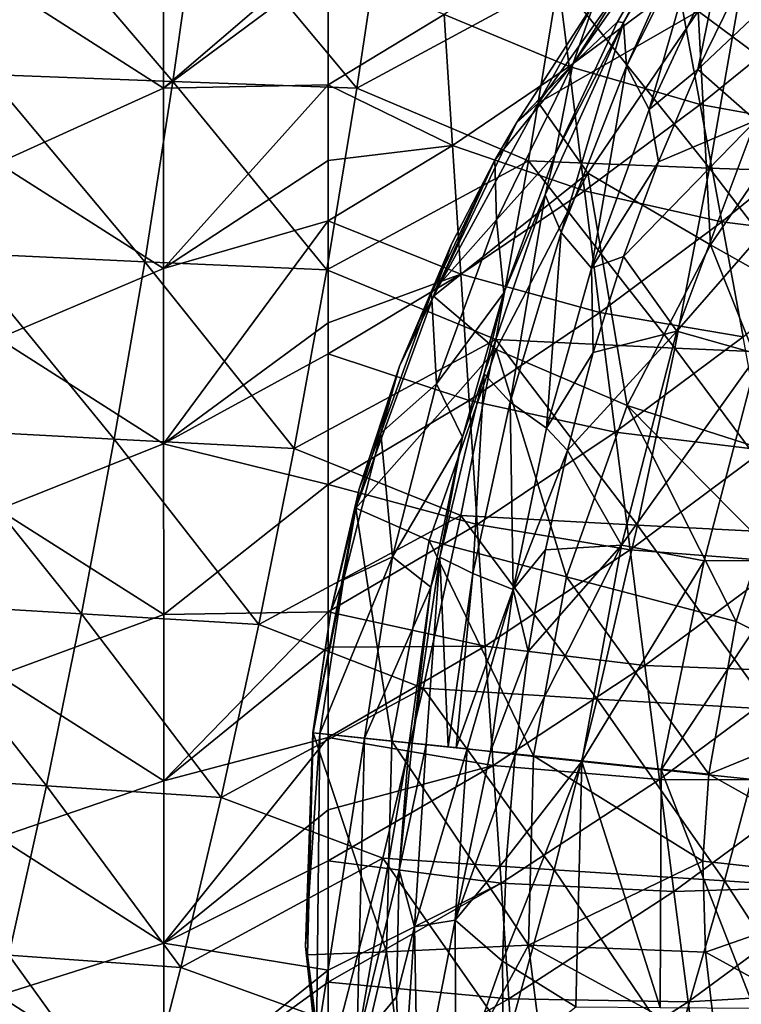
# Model space of a CAD drawing. Units: millimetres. Extents: x -158 to 158, y -540 to 0.
# Drawn here: x 67 to 85, y -266 to -242 of the extents above; entities that cross this region are included whole.
import ezdxf

# ---------------------------------------------------------------- set-up
doc = ezdxf.new("R2010")
doc.units = ezdxf.units.MM
doc.header["$LTSCALE"] = 81.481481
for name, color, linetype in [('123', 7, 'CONTINUOUS'), ('124', 7, 'CONTINUOUS'), ('284', 7, 'CONTINUOUS'), ('436', 7, 'CONTINUOUS'), ('437', 7, 'CONTINUOUS'), ('452', 7, 'CONTINUOUS'), ('491', 7, 'CONTINUOUS'), ('64', 7, 'CONTINUOUS'), ('75', 7, 'CONTINUOUS'), ('88', 7, 'CONTINUOUS'), ('89', 7, 'CONTINUOUS'), ('92', 7, 'CONTINUOUS')]:
    doc.layers.add(name, color=color, linetype=linetype)

msp = doc.modelspace()

# ---------------------------------------------------------------- linework, layer by layer
at = {"layer": '123', "linetype": 'CONTINUOUS'}
for points in [[(85.582, -244.036, 43.718), (88.212, -238.929, 43.704), (84.144, -242.778, 39.064), (85.582, -244.036, 43.718)], [(84.144, -242.778, 39.064), (88.212, -238.929, 43.704), (85.217, -240.577, 39.068), (84.144, -242.778, 39.064)], [(83.172, -245.063, 39.061), (85.582, -244.036, 43.718), (84.144, -242.778, 39.064), (83.172, -245.063, 39.061)], [(83.629, -249.255, 43.705), (85.582, -244.036, 43.718), (82.31, -247.406, 39.057), (83.629, -249.255, 43.705)], [(82.31, -247.406, 39.057), (85.582, -244.036, 43.718), (83.172, -245.063, 39.061), (82.31, -247.406, 39.057)], [(85.582, -244.036, 43.718), (83.629, -249.255, 43.705), (87.531, -244.78, 48.283), (85.582, -244.036, 43.718)], [(87.531, -244.78, 48.283), (83.629, -249.255, 43.705), (85.643, -249.821, 48.264), (87.531, -244.78, 48.283)], [(81.561, -249.786, 39.054), (83.629, -249.255, 43.705), (82.31, -247.406, 39.057), (81.561, -249.786, 39.054)], [(82.258, -254.552, 43.677), (83.629, -249.255, 43.705), (80.919, -252.205, 39.052), (82.258, -254.552, 43.677)], [(80.919, -252.205, 39.052), (83.629, -249.255, 43.705), (81.561, -249.786, 39.054), (80.919, -252.205, 39.052)], [(83.629, -249.255, 43.705), (82.258, -254.552, 43.677), (85.643, -249.821, 48.264), (83.629, -249.255, 43.705)], [(85.643, -249.821, 48.264), (82.258, -254.552, 43.677), (84.305, -254.94, 48.209), (85.643, -249.821, 48.264)], [(85.643, -249.821, 48.264), (84.305, -254.94, 48.209), (86.673, -254.921, 52.596), (85.643, -249.821, 48.264)], [(80.382, -254.671, 39.051), (82.258, -254.552, 43.677), (80.919, -252.205, 39.052), (80.382, -254.671, 39.051)], [(81.278, -259.912, 43.315), (82.258, -254.552, 43.677), (79.625, -259.739, 39.051), (81.278, -259.912, 43.315)], [(79.625, -259.739, 39.051), (82.258, -254.552, 43.677), (79.95, -257.182, 39.051), (79.625, -259.739, 39.051)], [(79.95, -257.182, 39.051), (82.258, -254.552, 43.677), (80.382, -254.671, 39.051), (79.95, -257.182, 39.051)], [(82.258, -254.552, 43.677), (81.278, -259.912, 43.315), (84.305, -254.94, 48.209), (82.258, -254.552, 43.677)], [(84.305, -254.94, 48.209), (81.278, -259.912, 43.315), (83.238, -260.117, 47.66), (84.305, -254.94, 48.209)], [(84.305, -254.94, 48.209), (83.238, -260.117, 47.66), (86.673, -254.921, 52.596), (84.305, -254.94, 48.209)], [(86.673, -254.921, 52.596), (83.238, -260.117, 47.66), (85.512, -260.355, 52.054), (86.673, -254.921, 52.596)]]:
    msp.add_3dface(points, dxfattribs=at)
at = {"layer": '124', "linetype": 'CONTINUOUS'}
for points in [[(81.278, -259.912, 43.315), (79.625, -259.739, 39.051), (79.412, -262.305, 39.051), (81.278, -259.912, 43.315)], [(81.127, -265.984, 43.682), (81.278, -259.912, 43.315), (79.315, -264.853, 39.05), (81.127, -265.984, 43.682)], [(79.315, -264.853, 39.05), (81.278, -259.912, 43.315), (79.412, -262.305, 39.051), (79.315, -264.853, 39.05)], [(83.212, -265.996, 48.219), (81.278, -259.912, 43.315), (81.127, -265.984, 43.682), (83.212, -265.996, 48.219)], [(83.238, -260.117, 47.66), (81.278, -259.912, 43.315), (83.212, -265.996, 48.219), (83.238, -260.117, 47.66)], [(85.543, -266.017, 52.637), (83.238, -260.117, 47.66), (83.212, -265.996, 48.219), (85.543, -266.017, 52.637)], [(85.512, -260.355, 52.054), (83.238, -260.117, 47.66), (85.543, -266.017, 52.637), (85.512, -260.355, 52.054)], [(79.339, -267.382, 39.048), (81.127, -265.984, 43.682), (79.315, -264.853, 39.05), (79.339, -267.382, 39.048)]]:
    msp.add_3dface(points, dxfattribs=at)
at = {"layer": '284', "linetype": 'CONTINUOUS'}
for points in [[(67.172, -238.405, 90.259), (71.156, -243.074, 94.184), (66.577, -242.897, 92.813), (67.172, -238.405, 90.259)], [(71.796, -238.545, 91.59), (71.156, -243.074, 94.184), (67.172, -238.405, 90.259), (71.796, -238.545, 91.59)], [(71.796, -238.545, 91.59), (75.71, -243.241, 95.608), (71.156, -243.074, 94.184), (71.796, -238.545, 91.59)], [(76.397, -238.672, 92.972), (75.71, -243.241, 95.608), (71.796, -238.545, 91.59), (76.397, -238.672, 92.972)], [(76.397, -238.672, 92.972), (80.702, -240.537, 95.407), (75.71, -243.241, 95.608), (76.397, -238.672, 92.972)], [(80.702, -240.537, 95.407), (79.959, -245.036, 98.057), (75.71, -243.241, 95.608), (80.702, -240.537, 95.407)], [(80.702, -240.537, 95.407), (84.439, -245.218, 99.605), (79.959, -245.036, 98.057), (80.702, -240.537, 95.407)], [(85.23, -240.681, 96.912), (84.439, -245.218, 99.605), (80.702, -240.537, 95.407), (85.23, -240.681, 96.912)], [(85.23, -240.681, 96.912), (88.895, -245.369, 101.183), (84.439, -245.218, 99.605), (85.23, -240.681, 96.912)], [(66.577, -242.897, 92.813), (70.46, -247.536, 96.83), (65.931, -247.325, 95.418), (66.577, -242.897, 92.813)], [(71.156, -243.074, 94.184), (70.46, -247.536, 96.83), (66.577, -242.897, 92.813), (71.156, -243.074, 94.184)], [(71.156, -243.074, 94.184), (74.963, -247.737, 98.295), (70.46, -247.536, 96.83), (71.156, -243.074, 94.184)], [(75.71, -243.241, 95.608), (74.963, -247.737, 98.295), (71.156, -243.074, 94.184), (75.71, -243.241, 95.608)], [(75.71, -243.241, 95.608), (79.959, -245.036, 98.057), (74.963, -247.737, 98.295), (75.71, -243.241, 95.608)], [(79.959, -245.036, 98.057), (79.153, -249.461, 100.755), (74.963, -247.737, 98.295), (79.959, -245.036, 98.057)], [(79.959, -245.036, 98.057), (83.58, -249.677, 102.346), (79.153, -249.461, 100.755), (79.959, -245.036, 98.057)], [(84.439, -245.218, 99.605), (83.58, -249.677, 102.346), (79.959, -245.036, 98.057), (84.439, -245.218, 99.605)], [(84.439, -245.218, 99.605), (87.984, -249.865, 103.969), (83.58, -249.677, 102.346), (84.439, -245.218, 99.605)], [(88.895, -245.369, 101.183), (87.984, -249.865, 103.969), (84.439, -245.218, 99.605), (88.895, -245.369, 101.183)], [(65.931, -247.325, 95.418), (69.707, -251.93, 99.524), (65.232, -251.69, 98.071), (65.931, -247.325, 95.418)], [(70.46, -247.536, 96.83), (69.707, -251.93, 99.524), (65.931, -247.325, 95.418), (70.46, -247.536, 96.83)], [(70.46, -247.536, 96.83), (74.156, -252.162, 101.031), (69.707, -251.93, 99.524), (70.46, -247.536, 96.83)], [(74.963, -247.737, 98.295), (74.156, -252.162, 101.031), (70.46, -247.536, 96.83), (74.963, -247.737, 98.295)], [(74.963, -247.737, 98.295), (79.153, -249.461, 100.755), (74.156, -252.162, 101.031), (74.963, -247.737, 98.295)], [(79.153, -249.461, 100.755), (78.284, -253.814, 103.498), (74.156, -252.162, 101.031), (79.153, -249.461, 100.755)], [(79.153, -249.461, 100.755), (82.654, -254.06, 105.131), (78.284, -253.814, 103.498), (79.153, -249.461, 100.755)], [(83.58, -249.677, 102.346), (82.654, -254.06, 105.131), (79.153, -249.461, 100.755), (83.58, -249.677, 102.346)], [(83.58, -249.677, 102.346), (87, -254.281, 106.798), (82.654, -254.06, 105.131), (83.58, -249.677, 102.346)], [(87.984, -249.865, 103.969), (87, -254.281, 106.798), (83.58, -249.677, 102.346), (87.984, -249.865, 103.969)], [(65.232, -251.69, 98.071), (68.896, -256.256, 102.263), (64.48, -255.99, 100.771), (65.232, -251.69, 98.071)], [(69.707, -251.93, 99.524), (68.896, -256.256, 102.263), (65.232, -251.69, 98.071), (69.707, -251.93, 99.524)], [(69.707, -251.93, 99.524), (73.286, -256.516, 103.811), (68.896, -256.256, 102.263), (69.707, -251.93, 99.524)], [(74.156, -252.162, 101.031), (73.286, -256.516, 103.811), (69.707, -251.93, 99.524), (74.156, -252.162, 101.031)], [(74.156, -252.162, 101.031), (78.284, -253.814, 103.498), (73.286, -256.516, 103.811), (74.156, -252.162, 101.031)], [(78.284, -253.814, 103.498), (77.35, -258.093, 106.282), (73.286, -256.516, 103.811), (78.284, -253.814, 103.498)], [(78.284, -253.814, 103.498), (81.659, -258.366, 107.958), (77.35, -258.093, 106.282), (78.284, -253.814, 103.498)], [(82.654, -254.06, 105.131), (81.659, -258.366, 107.958), (78.284, -253.814, 103.498), (82.654, -254.06, 105.131)], [(82.654, -254.06, 105.131), (85.943, -258.615, 109.669), (81.659, -258.366, 107.958), (82.654, -254.06, 105.131)], [(87, -254.281, 106.798), (85.943, -258.615, 109.669), (82.654, -254.06, 105.131), (87, -254.281, 106.798)], [(64.48, -255.99, 100.771), (68.027, -260.514, 105.044), (63.673, -260.227, 103.513), (64.48, -255.99, 100.771)], [(68.896, -256.256, 102.263), (68.027, -260.514, 105.044), (64.48, -255.99, 100.771), (68.896, -256.256, 102.263)], [(68.896, -256.256, 102.263), (72.352, -260.797, 106.632), (68.027, -260.514, 105.044), (68.896, -256.256, 102.263)], [(73.286, -256.516, 103.811), (72.352, -260.797, 106.632), (68.896, -256.256, 102.263), (73.286, -256.516, 103.811)], [(73.286, -256.516, 103.811), (77.35, -258.093, 106.282), (72.352, -260.797, 106.632), (73.286, -256.516, 103.811)], [(77.35, -258.093, 106.282), (76.35, -262.298, 109.105), (72.352, -260.797, 106.632), (77.35, -258.093, 106.282)], [(77.35, -258.093, 106.282), (80.594, -262.593, 110.822), (76.35, -262.298, 109.105), (77.35, -258.093, 106.282)], [(81.659, -258.366, 107.958), (80.594, -262.593, 110.822), (77.35, -258.093, 106.282), (81.659, -258.366, 107.958)], [(81.659, -258.366, 107.958), (84.811, -262.867, 112.576), (80.594, -262.593, 110.822), (81.659, -258.366, 107.958)], [(85.943, -258.615, 109.669), (84.811, -262.867, 112.576), (81.659, -258.366, 107.958), (85.943, -258.615, 109.669)], [(85.943, -258.615, 109.669), (88.996, -263.143, 114.38), (84.811, -262.867, 112.576), (85.943, -258.615, 109.669)], [(68.027, -260.514, 105.044), (67.097, -264.703, 107.865), (63.673, -260.227, 103.513), (68.027, -260.514, 105.044)], [(68.027, -260.514, 105.044), (71.354, -265.005, 109.492), (67.097, -264.703, 107.865), (68.027, -260.514, 105.044)], [(72.352, -260.797, 106.632), (71.354, -265.005, 109.492), (68.027, -260.514, 105.044), (72.352, -260.797, 106.632)], [(72.352, -260.797, 106.632), (76.35, -262.298, 109.105), (71.354, -265.005, 109.492), (72.352, -260.797, 106.632)], [(76.35, -262.298, 109.105), (75.282, -266.429, 111.964), (71.354, -265.005, 109.492), (76.35, -262.298, 109.105)], [(76.35, -262.298, 109.105), (79.456, -266.742, 113.721), (75.282, -266.429, 111.964), (76.35, -262.298, 109.105)], [(80.594, -262.593, 110.822), (79.456, -266.742, 113.721), (76.35, -262.298, 109.105), (80.594, -262.593, 110.822)], [(80.594, -262.593, 110.822), (83.602, -267.037, 115.517), (79.456, -266.742, 113.721), (80.594, -262.593, 110.822)], [(84.811, -262.867, 112.576), (83.602, -267.037, 115.517), (80.594, -262.593, 110.822), (84.811, -262.867, 112.576)], [(84.811, -262.867, 112.576), (87.715, -267.333, 117.364), (83.602, -267.037, 115.517), (84.811, -262.867, 112.576)], [(88.996, -263.143, 114.38), (87.715, -267.333, 117.364), (84.811, -262.867, 112.576), (88.996, -263.143, 114.38)], [(67.097, -264.703, 107.865), (70.29, -269.139, 112.388), (66.106, -268.823, 110.723), (67.097, -264.703, 107.865)], [(71.354, -265.005, 109.492), (70.29, -269.139, 112.388), (67.097, -264.703, 107.865), (71.354, -265.005, 109.492)], [(71.354, -265.005, 109.492), (75.282, -266.429, 111.964), (70.29, -269.139, 112.388), (71.354, -265.005, 109.492)]]:
    msp.add_3dface(points, dxfattribs=at)
at = {"layer": '436', "linetype": 'CONTINUOUS'}
for points in [[(77.006, -259.447, 30.062), (76.76, -262.602, 29.987), (77.079, -259.455, 30.38), (77.006, -259.447, 30.062)], [(76.76, -262.602, 29.987), (77.424, -259.491, 31.806), (77.079, -259.455, 30.38), (76.76, -262.602, 29.987)], [(76.76, -262.602, 29.987), (77.133, -264.002, 31.745), (77.424, -259.491, 31.806), (76.76, -262.602, 29.987)], [(77.133, -264.002, 31.745), (78.44, -259.597, 35.46), (77.424, -259.491, 31.806), (77.133, -264.002, 31.745)], [(78.144, -263.833, 35.425), (78.44, -259.597, 35.46), (77.133, -264.002, 31.745), (78.144, -263.833, 35.425)], [(77.424, -259.491, 31.806), (78.44, -259.597, 35.46), (78.168, -259.568, 34.547), (77.424, -259.491, 31.806)], [(77.972, -259.548, 33.86), (77.424, -259.491, 31.806), (78.168, -259.568, 34.547), (77.972, -259.548, 33.86)], [(78.44, -259.597, 35.46), (78.144, -263.833, 35.425), (79.019, -259.663, 37.284), (78.44, -259.597, 35.46)], [(78.144, -263.833, 35.425), (79.625, -259.739, 39.051), (79.019, -259.663, 37.284), (78.144, -263.833, 35.425)], [(79.412, -262.305, 39.051), (79.625, -259.739, 39.051), (78.144, -263.833, 35.425), (79.412, -262.305, 39.051)], [(79.315, -264.853, 39.05), (79.412, -262.305, 39.051), (78.144, -263.833, 35.425), (79.315, -264.853, 39.05)], [(76.76, -262.602, 29.987), (76.692, -265.738, 29.785), (77.133, -264.002, 31.745), (76.76, -262.602, 29.987)], [(76.692, -265.738, 29.785), (76.814, -268.852, 29.471), (77.133, -264.002, 31.745), (76.692, -265.738, 29.785)], [(76.814, -268.852, 29.471), (77.222, -268.559, 31.534), (77.133, -264.002, 31.745), (76.814, -268.852, 29.471)], [(77.222, -268.559, 31.534), (78.144, -263.833, 35.425), (77.133, -264.002, 31.745), (77.222, -268.559, 31.534)], [(78.16, -268.129, 35.299), (78.144, -263.833, 35.425), (77.222, -268.559, 31.534), (78.16, -268.129, 35.299)], [(78.16, -268.129, 35.299), (79.315, -264.853, 39.05), (78.144, -263.833, 35.425), (78.16, -268.129, 35.299)], [(79.339, -267.382, 39.048), (79.315, -264.853, 39.05), (78.16, -268.129, 35.299), (79.339, -267.382, 39.048)]]:
    msp.add_3dface(points, dxfattribs=at)
at = {"layer": '437', "linetype": 'CONTINUOUS'}
for points in [[(84.687, -237.55, 28.407), (83.966, -238.497, 26.865), (82.312, -241.608, 29.06), (84.687, -237.55, 28.407)], [(84.687, -237.55, 28.407), (82.312, -241.608, 29.06), (82.383, -242.692, 32.864), (84.687, -237.55, 28.407)], [(84.404, -238.687, 32.359), (84.687, -237.55, 28.407), (82.383, -242.692, 32.864), (84.404, -238.687, 32.359)], [(83.966, -238.497, 26.865), (82.163, -241.596, 27.705), (82.312, -241.608, 29.06), (83.966, -238.497, 26.865)], [(84.404, -238.687, 32.359), (82.383, -242.692, 32.864), (82.947, -243.769, 36.916), (84.404, -238.687, 32.359)], [(84.735, -239.904, 36.726), (84.404, -238.687, 32.359), (82.947, -243.769, 36.916), (84.735, -239.904, 36.726)], [(84.144, -242.778, 39.064), (84.735, -239.904, 36.726), (82.947, -243.769, 36.916), (84.144, -242.778, 39.064)], [(84.144, -242.778, 39.064), (85.217, -240.577, 39.068), (84.735, -239.904, 36.726), (84.144, -242.778, 39.064)], [(82.312, -241.608, 29.06), (80.62, -244.876, 28.467), (80.37, -245.882, 29.622), (82.312, -241.608, 29.06)], [(82.312, -241.608, 29.06), (80.37, -245.882, 29.622), (80.762, -246.811, 33.293), (82.312, -241.608, 29.06)], [(82.163, -241.596, 27.705), (80.62, -244.876, 28.467), (82.312, -241.608, 29.06), (82.163, -241.596, 27.705)], [(82.383, -242.692, 32.864), (82.312, -241.608, 29.06), (80.762, -246.811, 33.293), (82.383, -242.692, 32.864)], [(82.383, -242.692, 32.864), (80.762, -246.811, 33.293), (81.518, -247.692, 37.078), (82.383, -242.692, 32.864)], [(82.947, -243.769, 36.916), (82.383, -242.692, 32.864), (81.518, -247.692, 37.078), (82.947, -243.769, 36.916)], [(83.172, -245.063, 39.061), (84.144, -242.778, 39.064), (82.947, -243.769, 36.916), (83.172, -245.063, 39.061)], [(83.172, -245.063, 39.061), (82.947, -243.769, 36.916), (81.518, -247.692, 37.078), (83.172, -245.063, 39.061)], [(80.62, -244.876, 28.467), (79.344, -248.303, 29.129), (80.37, -245.882, 29.622), (80.62, -244.876, 28.467)], [(82.31, -247.406, 39.057), (83.172, -245.063, 39.061), (81.518, -247.692, 37.078), (82.31, -247.406, 39.057)], [(80.37, -245.882, 29.622), (79.344, -248.303, 29.129), (78.858, -250.312, 30.044), (80.37, -245.882, 29.622)], [(80.37, -245.882, 29.622), (78.858, -250.312, 30.044), (79.504, -251.008, 33.613), (80.37, -245.882, 29.622)], [(80.762, -246.811, 33.293), (80.37, -245.882, 29.622), (79.504, -251.008, 33.613), (80.762, -246.811, 33.293)], [(80.762, -246.811, 33.293), (79.504, -251.008, 33.613), (80.405, -251.655, 37.199), (80.762, -246.811, 33.293)], [(81.518, -247.692, 37.078), (80.762, -246.811, 33.293), (80.405, -251.655, 37.199), (81.518, -247.692, 37.078)], [(81.561, -249.786, 39.054), (82.31, -247.406, 39.057), (81.518, -247.692, 37.078), (81.561, -249.786, 39.054)], [(81.561, -249.786, 39.054), (81.518, -247.692, 37.078), (80.405, -251.655, 37.199), (81.561, -249.786, 39.054)], [(79.344, -248.303, 29.129), (78.32, -251.875, 29.627), (78.858, -250.312, 30.044), (79.344, -248.303, 29.129)], [(80.919, -252.205, 39.052), (81.561, -249.786, 39.054), (80.405, -251.655, 37.199), (80.919, -252.205, 39.052)], [(78.858, -250.312, 30.044), (78.32, -251.875, 29.627), (77.766, -254.848, 30.3), (78.858, -250.312, 30.044)], [(78.858, -250.312, 30.044), (77.766, -254.848, 30.3), (78.58, -255.257, 33.805), (78.858, -250.312, 30.044)], [(79.504, -251.008, 33.613), (78.858, -250.312, 30.044), (78.58, -255.257, 33.805), (79.504, -251.008, 33.613)], [(79.504, -251.008, 33.613), (78.58, -255.257, 33.805), (79.578, -255.648, 37.273), (79.504, -251.008, 33.613)], [(80.405, -251.655, 37.199), (79.504, -251.008, 33.613), (79.578, -255.648, 37.273), (80.405, -251.655, 37.199)], [(80.919, -252.205, 39.052), (80.405, -251.655, 37.199), (79.578, -255.648, 37.273), (80.919, -252.205, 39.052)], [(78.32, -251.875, 29.627), (77.539, -255.592, 29.939), (77.766, -254.848, 30.3), (78.32, -251.875, 29.627)], [(80.382, -254.671, 39.051), (80.919, -252.205, 39.052), (79.578, -255.648, 37.273), (80.382, -254.671, 39.051)], [(79.95, -257.182, 39.051), (80.382, -254.671, 39.051), (79.578, -255.648, 37.273), (79.95, -257.182, 39.051)], [(77.539, -255.592, 29.939), (77.079, -259.455, 30.38), (77.766, -254.848, 30.3), (77.539, -255.592, 29.939)], [(77.079, -259.455, 30.38), (77.424, -259.491, 31.806), (77.766, -254.848, 30.3), (77.079, -259.455, 30.38)], [(77.424, -259.491, 31.806), (77.972, -259.548, 33.86), (77.766, -254.848, 30.3), (77.424, -259.491, 31.806)], [(77.766, -254.848, 30.3), (77.972, -259.548, 33.86), (78.58, -255.257, 33.805), (77.766, -254.848, 30.3)], [(77.972, -259.548, 33.86), (78.168, -259.568, 34.547), (78.58, -255.257, 33.805), (77.972, -259.548, 33.86)], [(78.58, -255.257, 33.805), (78.168, -259.568, 34.547), (79.578, -255.648, 37.273), (78.58, -255.257, 33.805)], [(77.539, -255.592, 29.939), (77.006, -259.447, 30.062), (77.079, -259.455, 30.38), (77.539, -255.592, 29.939)], [(78.168, -259.568, 34.547), (78.44, -259.597, 35.46), (79.578, -255.648, 37.273), (78.168, -259.568, 34.547)], [(78.44, -259.597, 35.46), (79.019, -259.663, 37.284), (79.578, -255.648, 37.273), (78.44, -259.597, 35.46)], [(79.019, -259.663, 37.284), (79.95, -257.182, 39.051), (79.578, -255.648, 37.273), (79.019, -259.663, 37.284)], [(79.625, -259.739, 39.051), (79.95, -257.182, 39.051), (79.019, -259.663, 37.284), (79.625, -259.739, 39.051)]]:
    msp.add_3dface(points, dxfattribs=at)
at = {"layer": '452', "linetype": 'CONTINUOUS'}
for points in [[(70.923, -238.643, 274.408), (66.827, -240.615, 276.787), (70.924, -243.238, 271.124), (70.923, -238.643, 274.408)], [(70.923, -238.643, 274.408), (70.924, -243.238, 271.124), (75, -239.736, 269.538), (70.923, -238.643, 274.408)], [(75, -239.736, 269.538), (70.924, -243.238, 271.124), (75, -240.207, 269.195), (75, -239.736, 269.538)], [(75, -240.207, 269.195), (70.924, -243.238, 271.124), (75, -243.154, 266.981), (75, -240.207, 269.195)], [(66.827, -240.615, 276.787), (66.828, -245.091, 273.583), (70.924, -243.238, 271.124), (66.827, -240.615, 276.787)], [(70.924, -243.238, 271.124), (66.828, -245.091, 273.583), (70.926, -247.703, 267.644), (70.924, -243.238, 271.124)], [(70.924, -243.238, 271.124), (70.926, -247.703, 267.644), (75, -243.154, 266.981), (70.924, -243.238, 271.124)], [(75, -243.154, 266.981), (70.926, -247.703, 267.644), (75, -245.026, 265.511), (75, -243.154, 266.981)], [(66.828, -245.091, 273.583), (66.83, -249.438, 270.188), (70.926, -247.703, 267.644), (66.828, -245.091, 273.583)], [(75, -245.026, 265.511), (70.926, -247.703, 267.644), (75, -246.522, 264.303), (75, -245.026, 265.511)], [(70.926, -247.703, 267.644), (70.928, -252.044, 263.983), (75, -246.522, 264.303), (70.926, -247.703, 267.644)], [(75, -246.522, 264.303), (70.928, -252.044, 263.983), (75, -249.05, 262.188), (75, -246.522, 264.303)], [(70.926, -247.703, 267.644), (66.83, -249.438, 270.188), (70.928, -252.044, 263.983), (70.926, -247.703, 267.644)], [(75, -249.05, 262.188), (70.928, -252.044, 263.983), (75, -249.818, 261.527), (75, -249.05, 262.188)], [(66.83, -249.438, 270.188), (66.833, -253.666, 266.619), (70.928, -252.044, 263.983), (66.83, -249.438, 270.188)], [(75, -249.818, 261.527), (70.928, -252.044, 263.983), (75, -253.05, 258.657), (75, -249.818, 261.527)], [(70.928, -252.044, 263.983), (66.833, -253.666, 266.619), (70.929, -256.27, 260.157), (70.928, -252.044, 263.983)], [(70.928, -252.044, 263.983), (70.929, -256.27, 260.157), (75, -253.05, 258.657), (70.928, -252.044, 263.983)], [(75, -253.05, 258.657), (70.929, -256.27, 260.157), (75, -256.204, 255.715), (75, -253.05, 258.657)], [(66.833, -253.666, 266.619), (66.837, -257.781, 262.89), (70.929, -256.27, 260.157), (66.833, -253.666, 266.619)], [(70.929, -256.27, 260.157), (70.931, -260.387, 256.179), (75, -256.204, 255.715), (70.929, -256.27, 260.157)], [(75, -256.204, 255.715), (70.931, -260.387, 256.179), (75, -257.076, 254.875), (75, -256.204, 255.715)], [(70.929, -256.27, 260.157), (66.837, -257.781, 262.89), (70.931, -260.387, 256.179), (70.929, -256.27, 260.157)], [(75, -257.076, 254.875), (70.931, -260.387, 256.179), (75, -259.312, 252.676), (75, -257.076, 254.875)], [(66.837, -257.781, 262.89), (66.84, -261.791, 259.014), (70.931, -260.387, 256.179), (66.837, -257.781, 262.89)], [(70.931, -260.387, 256.179), (70.933, -264.403, 252.061), (75, -259.312, 252.676), (70.931, -260.387, 256.179)], [(75, -259.312, 252.676), (70.933, -264.403, 252.061), (75, -261.107, 250.859), (75, -259.312, 252.676)], [(70.931, -260.387, 256.179), (66.84, -261.791, 259.014), (70.933, -264.403, 252.061), (70.931, -260.387, 256.179)], [(75, -261.107, 250.859), (70.933, -264.403, 252.061), (75, -262.37, 249.553), (75, -261.107, 250.859)], [(66.84, -261.791, 259.014), (66.843, -265.703, 255.004), (70.933, -264.403, 252.061), (66.84, -261.791, 259.014)], [(75, -262.37, 249.553), (70.933, -264.403, 252.061), (75, -265.078, 246.678), (75, -262.37, 249.553)], [(70.933, -264.403, 252.061), (66.843, -265.703, 255.004), (70.934, -268.324, 247.816), (70.933, -264.403, 252.061)], [(70.933, -264.403, 252.061), (70.934, -268.324, 247.816), (75, -265.078, 246.678), (70.933, -264.403, 252.061)], [(75, -265.078, 246.678), (70.934, -268.324, 247.816), (75, -265.368, 246.363), (75, -265.078, 246.678)], [(75, -265.368, 246.363), (70.934, -268.324, 247.816), (75, -268.316, 243.105), (75, -265.368, 246.363)], [(66.843, -265.703, 255.004), (66.844, -269.524, 250.871), (70.934, -268.324, 247.816), (66.843, -265.703, 255.004)]]:
    msp.add_3dface(points, dxfattribs=at)
at = {"layer": '491', "linetype": 'CONTINUOUS'}
for points in [[(80.569, -239.573, 263.102), (77.872, -241.41, 265.053), (80.96, -242.705, 260.144), (80.569, -239.573, 263.102)], [(83.664, -240.691, 258.034), (80.569, -239.573, 263.102), (80.96, -242.705, 260.144), (83.664, -240.691, 258.034)], [(75, -240.207, 269.195), (75, -243.154, 266.981), (77.872, -241.41, 265.053), (75, -240.207, 269.195)], [(83.664, -240.691, 258.034), (80.96, -242.705, 260.144), (84.206, -243.645, 254.84), (83.664, -240.691, 258.034)], [(86.897, -241.466, 252.6), (83.664, -240.691, 258.034), (84.206, -243.645, 254.84), (86.897, -241.466, 252.6)], [(77.872, -241.41, 265.053), (75, -243.154, 266.981), (78.08, -244.659, 262.24), (77.872, -241.41, 265.053)], [(80.96, -242.705, 260.144), (77.872, -241.41, 265.053), (78.08, -244.659, 262.24), (80.96, -242.705, 260.144)], [(86.897, -241.466, 252.6), (84.206, -243.645, 254.84), (87.565, -244.25, 249.187), (86.897, -241.466, 252.6)], [(80.96, -242.705, 260.144), (78.08, -244.659, 262.24), (81.345, -245.777, 257.092), (80.96, -242.705, 260.144)], [(84.206, -243.645, 254.84), (80.96, -242.705, 260.144), (81.345, -245.777, 257.092), (84.206, -243.645, 254.84)], [(75, -243.154, 266.981), (75, -245.026, 265.511), (78.08, -244.659, 262.24), (75, -243.154, 266.981)], [(84.206, -243.645, 254.84), (81.345, -245.777, 257.092), (84.74, -246.546, 251.563), (84.206, -243.645, 254.84)], [(87.565, -244.25, 249.187), (84.206, -243.645, 254.84), (84.74, -246.546, 251.563), (87.565, -244.25, 249.187)], [(87.565, -244.25, 249.187), (84.74, -246.546, 251.563), (88.222, -246.988, 245.699), (87.565, -244.25, 249.187)], [(75, -245.026, 265.511), (75, -246.522, 264.303), (78.08, -244.659, 262.24), (75, -245.026, 265.511)], [(78.08, -244.659, 262.24), (75, -246.522, 264.303), (78.285, -247.845, 259.331), (78.08, -244.659, 262.24)], [(81.345, -245.777, 257.092), (78.08, -244.659, 262.24), (78.285, -247.845, 259.331), (81.345, -245.777, 257.092)], [(81.345, -245.777, 257.092), (78.285, -247.845, 259.331), (81.724, -248.793, 253.953), (81.345, -245.777, 257.092)], [(84.74, -246.546, 251.563), (81.345, -245.777, 257.092), (81.724, -248.793, 253.953), (84.74, -246.546, 251.563)], [(75, -246.522, 264.303), (75, -249.05, 262.188), (78.285, -247.845, 259.331), (75, -246.522, 264.303)], [(84.74, -246.546, 251.563), (81.724, -248.793, 253.953), (85.266, -249.398, 248.208), (84.74, -246.546, 251.563)], [(88.222, -246.988, 245.699), (84.74, -246.546, 251.563), (85.266, -249.398, 248.208), (88.222, -246.988, 245.699)], [(75, -249.05, 262.188), (75, -249.818, 261.527), (78.285, -247.845, 259.331), (75, -249.05, 262.188)], [(78.285, -247.845, 259.331), (75, -249.818, 261.527), (78.488, -250.969, 256.33), (78.285, -247.845, 259.331)], [(81.724, -248.793, 253.953), (78.285, -247.845, 259.331), (78.488, -250.969, 256.33), (81.724, -248.793, 253.953)], [(81.724, -248.793, 253.953), (78.488, -250.969, 256.33), (82.099, -251.755, 250.734), (81.724, -248.793, 253.953)], [(85.266, -249.398, 248.208), (81.724, -248.793, 253.953), (82.099, -251.755, 250.734), (85.266, -249.398, 248.208)], [(85.266, -249.398, 248.208), (82.099, -251.755, 250.734), (85.785, -252.203, 244.781), (85.266, -249.398, 248.208)], [(75, -249.818, 261.527), (75, -253.05, 258.657), (78.488, -250.969, 256.33), (75, -249.818, 261.527)], [(78.488, -250.969, 256.33), (75, -253.05, 258.657), (78.688, -254.037, 253.245), (78.488, -250.969, 256.33)], [(82.099, -251.755, 250.734), (78.488, -250.969, 256.33), (78.688, -254.037, 253.245), (82.099, -251.755, 250.734)], [(82.099, -251.755, 250.734), (78.688, -254.037, 253.245), (82.47, -254.667, 247.439), (82.099, -251.755, 250.734)], [(85.785, -252.203, 244.781), (82.099, -251.755, 250.734), (82.47, -254.667, 247.439), (85.785, -252.203, 244.781)], [(85.785, -252.203, 244.781), (82.47, -254.667, 247.439), (86.298, -254.964, 241.286), (85.785, -252.203, 244.781)], [(75, -253.05, 258.657), (75, -256.204, 255.715), (78.688, -254.037, 253.245), (75, -253.05, 258.657)], [(78.688, -254.037, 253.245), (75, -256.204, 255.715), (78.887, -257.05, 250.082), (78.688, -254.037, 253.245)], [(82.47, -254.667, 247.439), (78.688, -254.037, 253.245), (78.887, -257.05, 250.082), (82.47, -254.667, 247.439)], [(82.47, -254.667, 247.439), (78.887, -257.05, 250.082), (82.836, -257.531, 244.073), (82.47, -254.667, 247.439)], [(86.298, -254.964, 241.286), (82.47, -254.667, 247.439), (82.836, -257.531, 244.073), (86.298, -254.964, 241.286)], [(86.298, -254.964, 241.286), (82.836, -257.531, 244.073), (86.803, -257.683, 237.727), (86.298, -254.964, 241.286)], [(75, -256.204, 255.715), (75, -257.076, 254.875), (78.887, -257.05, 250.082), (75, -256.204, 255.715)], [(75, -257.076, 254.875), (75, -259.312, 252.676), (78.887, -257.05, 250.082), (75, -257.076, 254.875)], [(78.887, -257.05, 250.082), (75, -259.312, 252.676), (79.084, -260.011, 246.844), (78.887, -257.05, 250.082)], [(82.836, -257.531, 244.073), (78.887, -257.05, 250.082), (79.084, -260.011, 246.844), (82.836, -257.531, 244.073)], [(82.836, -257.531, 244.073), (79.084, -260.011, 246.844), (83.198, -260.35, 240.64), (82.836, -257.531, 244.073)], [(86.803, -257.683, 237.727), (82.836, -257.531, 244.073), (83.198, -260.35, 240.64), (86.803, -257.683, 237.727)], [(86.803, -257.683, 237.727), (83.198, -260.35, 240.64), (87.3, -260.36, 234.108), (86.803, -257.683, 237.727)], [(75, -259.312, 252.676), (75, -261.107, 250.859), (79.084, -260.011, 246.844), (75, -259.312, 252.676)], [(75, -261.107, 250.859), (75, -262.37, 249.553), (79.084, -260.011, 246.844), (75, -261.107, 250.859)], [(79.084, -260.011, 246.844), (75, -262.37, 249.553), (79.279, -262.922, 243.537), (79.084, -260.011, 246.844)], [(83.198, -260.35, 240.64), (79.084, -260.011, 246.844), (79.279, -262.922, 243.537), (83.198, -260.35, 240.64)], [(83.198, -260.35, 240.64), (79.279, -262.922, 243.537), (83.556, -263.124, 237.145), (83.198, -260.35, 240.64)], [(87.3, -260.36, 234.108), (83.198, -260.35, 240.64), (83.556, -263.124, 237.145), (87.3, -260.36, 234.108)], [(87.3, -260.36, 234.108), (83.556, -263.124, 237.145), (87.79, -262.999, 230.434), (87.3, -260.36, 234.108)], [(75, -262.37, 249.553), (75, -265.078, 246.678), (79.279, -262.922, 243.537), (75, -262.37, 249.553)], [(75, -265.078, 246.678), (75, -265.368, 246.363), (79.279, -262.922, 243.537), (75, -265.078, 246.678)], [(79.279, -262.922, 243.537), (75, -265.368, 246.363), (79.472, -265.786, 240.164), (79.279, -262.922, 243.537)], [(83.556, -263.124, 237.145), (79.279, -262.922, 243.537), (79.472, -265.786, 240.164), (83.556, -263.124, 237.145)], [(87.79, -262.999, 230.434), (83.556, -263.124, 237.145), (83.908, -265.856, 233.593), (87.79, -262.999, 230.434)], [(87.79, -262.999, 230.434), (83.908, -265.856, 233.593), (88.271, -265.603, 226.711), (87.79, -262.999, 230.434)], [(83.556, -263.124, 237.145), (79.472, -265.786, 240.164), (83.908, -265.856, 233.593), (83.556, -263.124, 237.145)], [(75, -265.368, 246.363), (75, -268.316, 243.105), (79.472, -265.786, 240.164), (75, -265.368, 246.363)], [(88.271, -265.603, 226.711), (83.908, -265.856, 233.593), (84.255, -268.551, 229.991), (88.271, -265.603, 226.711)], [(88.271, -265.603, 226.711), (84.255, -268.551, 229.991), (88.742, -268.174, 222.947), (88.271, -265.603, 226.711)], [(79.472, -265.786, 240.164), (75, -268.316, 243.105), (79.662, -268.606, 236.733), (79.472, -265.786, 240.164)], [(83.908, -265.856, 233.593), (79.472, -265.786, 240.164), (79.662, -268.606, 236.733), (83.908, -265.856, 233.593)], [(83.908, -265.856, 233.593), (79.662, -268.606, 236.733), (84.255, -268.551, 229.991), (83.908, -265.856, 233.593)]]:
    msp.add_3dface(points, dxfattribs=at)
at = {"layer": '64', "linetype": 'CONTINUOUS'}
for points in [[(85.74, -254.478, 7.345), (88.929, -258.371, 7.382), (85.097, -256.444, 7.341), (85.74, -254.478, 7.345)], [(85.097, -256.444, 7.341), (88.929, -258.371, 7.382), (84.419, -260.226, 7.339), (85.097, -256.444, 7.341)], [(88.929, -258.371, 7.382), (89.225, -262.921, 7.39), (84.419, -260.226, 7.339), (88.929, -258.371, 7.382)], [(84.419, -260.226, 7.339), (89.225, -262.921, 7.39), (84.271, -262.378, 7.34), (84.419, -260.226, 7.339)], [(84.271, -262.378, 7.34), (89.225, -262.921, 7.39), (84.334, -264.626, 7.343), (84.271, -262.378, 7.34)], [(89.225, -262.921, 7.39), (89.52, -267.472, 7.399), (84.334, -264.626, 7.343), (89.225, -262.921, 7.39)], [(84.334, -264.626, 7.343), (89.52, -267.472, 7.399), (84.607, -266.981, 7.349), (84.334, -264.626, 7.343)]]:
    msp.add_3dface(points, dxfattribs=at)
at = {"layer": '75', "linetype": 'CONTINUOUS'}
for points in [[(74.623, -259.197, 19.563), (74.485, -264.696, 15.094), (74.439, -264.49, 19.43), (74.623, -259.197, 19.563)], [(74.629, -259.199, 15.089), (74.485, -264.696, 15.094), (74.623, -259.197, 19.563), (74.629, -259.199, 15.089)], [(74.629, -259.199, 15.089), (76.442, -264.623, 11.066), (74.485, -264.696, 15.094), (74.629, -259.199, 15.089)], [(76.578, -259.403, 11.061), (76.442, -264.623, 11.066), (74.629, -259.199, 15.089), (76.578, -259.403, 11.061)], [(76.578, -259.403, 11.061), (79.96, -264.456, 8.297), (76.442, -264.623, 11.066), (76.578, -259.403, 11.061)], [(80.08, -259.771, 8.293), (79.96, -264.456, 8.297), (76.578, -259.403, 11.061), (80.08, -259.771, 8.293)], [(80.08, -259.771, 8.293), (84.271, -262.378, 7.34), (79.96, -264.456, 8.297), (80.08, -259.771, 8.293)], [(84.419, -260.226, 7.339), (84.271, -262.378, 7.34), (80.08, -259.771, 8.293), (84.419, -260.226, 7.339)], [(84.271, -262.378, 7.34), (84.334, -264.626, 7.343), (79.96, -264.456, 8.297), (84.271, -262.378, 7.34)], [(74.439, -264.49, 19.43), (74.485, -264.696, 15.094), (75.032, -269.976, 19.087), (74.439, -264.49, 19.43)], [(76.442, -264.623, 11.066), (79.96, -264.456, 8.297), (77.089, -269.754, 11.078), (76.442, -264.623, 11.066)], [(79.96, -264.456, 8.297), (80.547, -269.094, 8.308), (77.089, -269.754, 11.078), (79.96, -264.456, 8.297)], [(84.334, -264.626, 7.343), (84.607, -266.981, 7.349), (79.96, -264.456, 8.297), (84.334, -264.626, 7.343)], [(79.96, -264.456, 8.297), (84.607, -266.981, 7.349), (80.547, -269.094, 8.308), (79.96, -264.456, 8.297)], [(74.485, -264.696, 15.094), (76.442, -264.623, 11.066), (75.158, -270.081, 15.107), (74.485, -264.696, 15.094)], [(74.485, -264.696, 15.094), (75.158, -270.081, 15.107), (75.032, -269.976, 19.087), (74.485, -264.696, 15.094)], [(76.442, -264.623, 11.066), (77.089, -269.754, 11.078), (75.158, -270.081, 15.107), (76.442, -264.623, 11.066)]]:
    msp.add_3dface(points, dxfattribs=at)
at = {"layer": '88', "linetype": 'CONTINUOUS'}
for points in [[(74.623, -259.197, 19.563), (74.439, -264.49, 19.43), (74.795, -259.215, 20.319), (74.623, -259.197, 19.563)], [(74.439, -264.49, 19.43), (74.71, -266.894, 19.85), (74.795, -259.215, 20.319), (74.439, -264.49, 19.43)], [(74.71, -266.894, 19.85), (75.902, -259.331, 25.198), (74.795, -259.215, 20.319), (74.71, -266.894, 19.85)], [(75.709, -266.922, 24.774), (75.902, -259.331, 25.198), (74.71, -266.894, 19.85), (75.709, -266.922, 24.774)], [(75.902, -259.331, 25.198), (75.709, -266.922, 24.774), (77.006, -259.447, 30.062), (75.902, -259.331, 25.198)], [(77.006, -259.447, 30.062), (75.709, -266.922, 24.774), (76.76, -262.602, 29.987), (77.006, -259.447, 30.062)], [(76.76, -262.602, 29.987), (75.709, -266.922, 24.774), (76.692, -265.738, 29.785), (76.76, -262.602, 29.987)], [(74.439, -264.49, 19.43), (75.032, -269.976, 19.087), (74.71, -266.894, 19.85), (74.439, -264.49, 19.43)], [(76.692, -265.738, 29.785), (75.709, -266.922, 24.774), (76.814, -268.852, 29.471), (76.692, -265.738, 29.785)]]:
    msp.add_3dface(points, dxfattribs=at)
at = {"layer": '89', "linetype": 'CONTINUOUS'}
for points in [[(83.348, -239.015, 21.942), (81.051, -242.644, 22.95), (83.966, -238.497, 26.865), (83.348, -239.015, 21.942)], [(83.966, -238.497, 26.865), (81.051, -242.644, 22.95), (82.163, -241.596, 27.705), (83.966, -238.497, 26.865)], [(81.051, -242.644, 22.95), (83.348, -239.015, 21.942), (81.591, -241.111, 17.955), (81.051, -242.644, 22.95)], [(79.659, -244.095, 18.395), (81.051, -242.644, 22.95), (81.591, -241.111, 17.955), (79.659, -244.095, 18.395)], [(82.163, -241.596, 27.705), (81.051, -242.644, 22.95), (80.62, -244.876, 28.467), (82.163, -241.596, 27.705)], [(79.163, -246.494, 23.851), (81.051, -242.644, 22.95), (79.128, -245.022, 18.522), (79.163, -246.494, 23.851)], [(79.128, -245.022, 18.522), (81.051, -242.644, 22.95), (79.659, -244.095, 18.395), (79.128, -245.022, 18.522)], [(81.051, -242.644, 22.95), (79.163, -246.494, 23.851), (80.62, -244.876, 28.467), (81.051, -242.644, 22.95)], [(80.62, -244.876, 28.467), (79.163, -246.494, 23.851), (79.344, -248.303, 29.129), (80.62, -244.876, 28.467)], [(77.553, -248.316, 19.257), (79.163, -246.494, 23.851), (79.128, -245.022, 18.522), (77.553, -248.316, 19.257)], [(77.553, -248.316, 19.257), (79.128, -245.022, 18.522), (78.054, -247.099, 18.792), (77.553, -248.316, 19.257)], [(77.677, -250.56, 24.569), (79.163, -246.494, 23.851), (77.553, -248.316, 19.257), (77.677, -250.56, 24.569)], [(79.163, -246.494, 23.851), (77.677, -250.56, 24.569), (79.344, -248.303, 29.129), (79.163, -246.494, 23.851)], [(76.762, -250.122, 19.122), (77.553, -248.316, 19.257), (78.054, -247.099, 18.792), (76.762, -250.122, 19.122)], [(76.299, -251.781, 19.827), (77.677, -250.56, 24.569), (77.553, -248.316, 19.257), (76.299, -251.781, 19.827)], [(76.299, -251.781, 19.827), (77.553, -248.316, 19.257), (76.762, -250.122, 19.122), (76.299, -251.781, 19.827)], [(79.344, -248.303, 29.129), (77.677, -250.56, 24.569), (78.32, -251.875, 29.627), (79.344, -248.303, 29.129)], [(75.771, -253.154, 19.368), (76.299, -251.781, 19.827), (76.762, -250.122, 19.122), (75.771, -253.154, 19.368)], [(76.589, -254.839, 25.036), (77.677, -250.56, 24.569), (76.299, -251.781, 19.827), (76.589, -254.839, 25.036)], [(77.677, -250.56, 24.569), (76.589, -254.839, 25.036), (78.32, -251.875, 29.627), (77.677, -250.56, 24.569)], [(75.377, -255.413, 20.193), (76.589, -254.839, 25.036), (76.299, -251.781, 19.827), (75.377, -255.413, 20.193)], [(75.377, -255.413, 20.193), (76.299, -251.781, 19.827), (75.771, -253.154, 19.368), (75.377, -255.413, 20.193)], [(78.32, -251.875, 29.627), (76.589, -254.839, 25.036), (77.539, -255.592, 29.939), (78.32, -251.875, 29.627)], [(75.065, -256.184, 19.518), (75.377, -255.413, 20.193), (75.771, -253.154, 19.368), (75.065, -256.184, 19.518)], [(74.795, -259.215, 20.319), (75.902, -259.331, 25.198), (76.589, -254.839, 25.036), (74.795, -259.215, 20.319)], [(74.795, -259.215, 20.319), (76.589, -254.839, 25.036), (75.377, -255.413, 20.193), (74.795, -259.215, 20.319)], [(76.589, -254.839, 25.036), (75.902, -259.331, 25.198), (77.539, -255.592, 29.939), (76.589, -254.839, 25.036)], [(74.623, -259.197, 19.563), (74.795, -259.215, 20.319), (75.377, -255.413, 20.193), (74.623, -259.197, 19.563)], [(74.623, -259.197, 19.563), (75.377, -255.413, 20.193), (75.065, -256.184, 19.518), (74.623, -259.197, 19.563)], [(75.902, -259.331, 25.198), (77.006, -259.447, 30.062), (77.539, -255.592, 29.939), (75.902, -259.331, 25.198)]]:
    msp.add_3dface(points, dxfattribs=at)
at = {"layer": '92', "linetype": 'CONTINUOUS'}
for points in [[(87.271, -237.666, 11.142), (86.978, -243.431, 8.342), (84.152, -241.335, 11.115), (87.271, -237.666, 11.142)], [(81.591, -241.111, 17.955), (83.297, -239.26, 15.151), (80.201, -243.601, 15.126), (81.591, -241.111, 17.955)], [(83.297, -239.26, 15.151), (84.152, -241.335, 11.115), (80.201, -243.601, 15.126), (83.297, -239.26, 15.151)], [(79.659, -244.095, 18.395), (81.591, -241.111, 17.955), (80.201, -243.601, 15.126), (79.659, -244.095, 18.395)], [(84.152, -241.335, 11.115), (81.427, -245.339, 11.092), (80.201, -243.601, 15.126), (84.152, -241.335, 11.115)], [(84.152, -241.335, 11.115), (84.463, -247.12, 8.321), (81.427, -245.339, 11.092), (84.152, -241.335, 11.115)], [(86.978, -243.431, 8.342), (84.463, -247.12, 8.321), (84.152, -241.335, 11.115), (86.978, -243.431, 8.342)], [(86.978, -243.431, 8.342), (88.268, -249.258, 7.364), (84.463, -247.12, 8.321), (86.978, -243.431, 8.342)], [(79.659, -244.095, 18.395), (80.201, -243.601, 15.126), (77.607, -248.385, 15.105), (79.659, -244.095, 18.395)], [(80.201, -243.601, 15.126), (81.427, -245.339, 11.092), (77.607, -248.385, 15.105), (80.201, -243.601, 15.126)], [(79.128, -245.022, 18.522), (79.659, -244.095, 18.395), (77.607, -248.385, 15.105), (79.128, -245.022, 18.522)], [(78.054, -247.099, 18.792), (79.128, -245.022, 18.522), (77.607, -248.385, 15.105), (78.054, -247.099, 18.792)], [(81.427, -245.339, 11.092), (79.161, -249.706, 11.075), (77.607, -248.385, 15.105), (81.427, -245.339, 11.092)], [(81.427, -245.339, 11.092), (82.396, -251.093, 8.305), (79.161, -249.706, 11.075), (81.427, -245.339, 11.092)], [(84.463, -247.12, 8.321), (82.396, -251.093, 8.305), (81.427, -245.339, 11.092), (84.463, -247.12, 8.321)], [(76.762, -250.122, 19.122), (78.054, -247.099, 18.792), (77.607, -248.385, 15.105), (76.762, -250.122, 19.122)], [(84.463, -247.12, 8.321), (86.589, -252.437, 7.351), (82.396, -251.093, 8.305), (84.463, -247.12, 8.321)], [(88.268, -249.258, 7.364), (86.589, -252.437, 7.351), (84.463, -247.12, 8.321), (88.268, -249.258, 7.364)], [(76.762, -250.122, 19.122), (77.607, -248.385, 15.105), (75.684, -253.639, 15.092), (76.762, -250.122, 19.122)], [(77.607, -248.385, 15.105), (79.161, -249.706, 11.075), (75.684, -253.639, 15.092), (77.607, -248.385, 15.105)], [(79.161, -249.706, 11.075), (77.497, -254.436, 11.064), (75.684, -253.639, 15.092), (79.161, -249.706, 11.075)], [(79.161, -249.706, 11.075), (80.901, -255.335, 8.296), (77.497, -254.436, 11.064), (79.161, -249.706, 11.075)], [(82.396, -251.093, 8.305), (80.901, -255.335, 8.296), (79.161, -249.706, 11.075), (82.396, -251.093, 8.305)], [(75.771, -253.154, 19.368), (76.762, -250.122, 19.122), (75.684, -253.639, 15.092), (75.771, -253.154, 19.368)], [(82.396, -251.093, 8.305), (85.097, -256.444, 7.341), (80.901, -255.335, 8.296), (82.396, -251.093, 8.305)], [(86.589, -252.437, 7.351), (85.74, -254.478, 7.345), (82.396, -251.093, 8.305), (86.589, -252.437, 7.351)], [(85.74, -254.478, 7.345), (85.097, -256.444, 7.341), (82.396, -251.093, 8.305), (85.74, -254.478, 7.345)], [(75.065, -256.184, 19.518), (75.771, -253.154, 19.368), (75.684, -253.639, 15.092), (75.065, -256.184, 19.518)], [(76.578, -259.403, 11.061), (74.629, -259.199, 15.089), (75.684, -253.639, 15.092), (76.578, -259.403, 11.061)], [(74.629, -259.199, 15.089), (75.065, -256.184, 19.518), (75.684, -253.639, 15.092), (74.629, -259.199, 15.089)], [(77.497, -254.436, 11.064), (76.578, -259.403, 11.061), (75.684, -253.639, 15.092), (77.497, -254.436, 11.064)], [(80.08, -259.771, 8.293), (76.578, -259.403, 11.061), (77.497, -254.436, 11.064), (80.08, -259.771, 8.293)], [(80.901, -255.335, 8.296), (80.08, -259.771, 8.293), (77.497, -254.436, 11.064), (80.901, -255.335, 8.296)], [(84.419, -260.226, 7.339), (80.08, -259.771, 8.293), (80.901, -255.335, 8.296), (84.419, -260.226, 7.339)], [(85.097, -256.444, 7.341), (84.419, -260.226, 7.339), (80.901, -255.335, 8.296), (85.097, -256.444, 7.341)], [(74.629, -259.199, 15.089), (74.623, -259.197, 19.563), (75.065, -256.184, 19.518), (74.629, -259.199, 15.089)]]:
    msp.add_3dface(points, dxfattribs=at)

doc.saveas('drawing.dxf')
